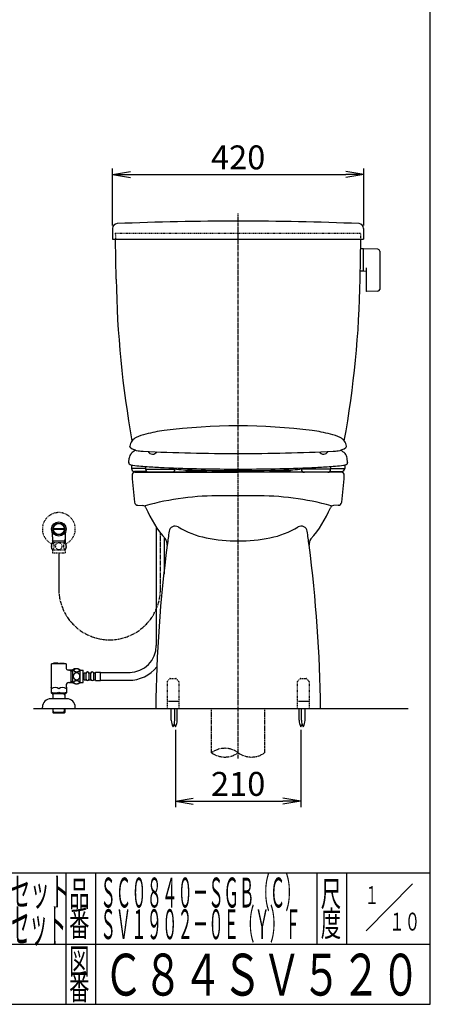
# Model space of a CAD drawing. Extents: x 10 to 2010, y 105 to 2905.
# Drawn here: x 1323 to 2010, y 105 to 1752 of the extents above; entities that cross this region are included whole.
import ezdxf
from ezdxf.enums import TextEntityAlignment as Align

# ---------------------------------------------------------------- set-up
doc = ezdxf.new("R2010")
doc.units = 0
for name, pattern in [('EXLTYPE1', [3, 2, -1]), ('EXLTYPE2', [2, 1, -1]), ('EXLTYPE3', [10, 7, -1, 1, -1]), ('EXLTYPE4', [12, 7, -1, 1, -1, 1, -1])]:
    doc.linetypes.add(name, pattern=pattern)
doc.layers.get('0').update_dxf_attribs({"linetype": 'CONTINUOUS'})
doc.layers.get('DEFPOINTS').update_dxf_attribs({"linetype": 'CONTINUOUS'})
for name, color, linetype in [('タンク', 7, 'CONTINUOUS'), ('便器', 7, 'CONTINUOUS'), ('便座', 7, 'CONTINUOUS'), ('寸法', 7, 'CONTINUOUS'), ('枠', 7, 'CONTINUOUS'), ('止水栓', 7, 'CONTINUOUS')]:
    doc.layers.add(name, color=color, linetype=linetype)
doc.styles.add('EXCADDIM1', font='monotxt', dxfattribs={"width": 0.95, "bigfont": 'extfont'})
doc.styles.add('EXCADDIM2', font='monotxt', dxfattribs={"width": 0.84, "bigfont": 'extfont'})
doc.styles.add('EXCADSTD', font='monotxt', dxfattribs={"bigfont": 'extfont'})
doc.styles.get("Standard").update_dxf_attribs({"font": 'monotxt', "bigfont": 'extfont'})
doc.dimstyles.new('ISO-25', dxfattribs={"dimtxt": 2.5, "dimasz": 2.5, "dimexe": 1.25, "dimexo": 0.625, "dimtad": 1, "dimtxsty": 'STANDARD', "dimcen": 2.5, "dimazin": 3, "dimtfac": 1, "dimtmove": 0, "dimatfit": 3})

# ---------------------------------------------------------------- blocks, each defined once
blk = doc.blocks.new('EX_NORM')
at = {"color": 0, "linetype": 'CONTINUOUS'}
for q in [(-1, 0.167), (-1, 0), (-1, -0.167)]:
    blk.add_line((0, 0), q, dxfattribs=at)
blk = doc.blocks.new('*D16')
at = {"layer": 'DEFPOINTS', "color": 0}
for p in [(1583.5, 569.3), (1793.5, 569.3), (1793.5, 445)]:
    blk.add_point(p, dxfattribs=at)
at = {"layer": '便器', "color": 3, "linetype": 'CONTINUOUS'}
for p, q in [((1583.5, 564.3), (1583.5, 435)), ((1793.5, 564.3), (1793.5, 435)), ((1613.5, 445), (1763.5, 445))]:
    blk.add_line(p, q, dxfattribs=at)
at = {"layer": '便器', "color": 3, "xscale": 30, "yscale": 30, "zscale": 30, "rotation": 180}
blk.add_blockref('EX_NORM', (1583.5, 445), dxfattribs=at)
at = {"layer": '便器', "color": 3, "xscale": 30, "yscale": 30, "zscale": 30}
blk.add_blockref('EX_NORM', (1793.5, 445), dxfattribs=at)
at = {"layer": '便器', "color": 2, "insert": (1688.5, 468.5), "char_height": 40, "attachment_point": 5, "style": 'EXCADDIM2'}
blk.add_mtext('210', dxfattribs=at)
blk = doc.blocks.new('*D30')
at = {"layer": 'DEFPOINTS', "color": 0}
for p in [(1898.5, 1493), (1478.5, 1402.9), (1898.5, 1402.9)]:
    blk.add_point(p, dxfattribs=at)
at = {"layer": '寸法', "color": 3, "linetype": 'CONTINUOUS'}
for p, q in [((1478.5, 1407.9), (1478.5, 1503)), ((1898.5, 1407.9), (1898.5, 1503)), ((1508.5, 1493), (1868.5, 1493))]:
    blk.add_line(p, q, dxfattribs=at)
at = {"layer": '寸法', "color": 3, "xscale": 30, "yscale": 30, "zscale": 30, "rotation": 180}
blk.add_blockref('EX_NORM', (1478.5, 1493), dxfattribs=at)
at = {"layer": '寸法', "color": 3, "xscale": 30, "yscale": 30, "zscale": 30}
blk.add_blockref('EX_NORM', (1898.5, 1493), dxfattribs=at)
at = {"layer": '寸法', "color": 2, "insert": (1688.5, 1516.5), "char_height": 40, "attachment_point": 5, "style": 'EXCADDIM1'}
blk.add_mtext('420', dxfattribs=at)

msp = doc.modelspace()

# ---------------------------------------------------------------- linework, layer by layer
at = {"layer": 'タンク', "color": 7, "linetype": 'CONTINUOUS'}
for p, q in [((1478.483, 1402.925), (1478.483, 1385.018)), ((1898.483, 1402.925), (1898.483, 1385.018)), ((1478.483, 1385.018), (1898.483, 1385.018)), ((1484.323, 1318.228), (1483.158, 1385)), ((1892.643, 1318.227), (1893.808, 1385))]:
    msp.add_line(p, q, dxfattribs=at)
at = {"layer": 'タンク', "color": 2, "linetype": 'EXLTYPE2'}
for p, q in [((1482.983, 1395.018), (1893.983, 1395.018)), ((1482.983, 1395.018), (1483.158, 1385.018)), ((1893.808, 1385.018), (1893.983, 1395.018))]:
    msp.add_line(p, q, dxfattribs=at)
at = {"layer": 'タンク', "color": 6, "linetype": 'CONTINUOUS'}
for p, q in [((1551.567, 903.112), (1551.567, 705.161)), ((1564.567, 885.844), (1564.567, 824.578)), ((1576.62, 580.045), (1576.62, 600)), ((1582.42, 580.045), (1582.42, 600)), ((1586.383, 580.045), (1586.383, 600)), ((1790.583, 580.045), (1790.583, 600)), ((1794.62, 580.045), (1794.62, 600)), ((1800.42, 580.045), (1800.42, 600))]:
    msp.add_line(p, q, dxfattribs=at)
at = {"layer": 'タンク', "color": 6, "linetype": 'EXLTYPE2'}
for p, q in [((1569.483, 644.586), (1569.483, 600)), ((1574.19, 649.707), (1569.776, 645.293)), ((1574.897, 650), (1584.069, 650)), ((1584.776, 649.707), (1589.19, 645.293)), ((1589.483, 644.586), (1589.483, 600)), ((1787.483, 644.586), (1787.483, 600)), ((1792.19, 649.707), (1787.776, 645.293)), ((1792.897, 650), (1802.069, 650)), ((1802.776, 649.707), (1807.19, 645.293)), ((1807.483, 644.586), (1807.483, 600)), ((1570.483, 612), (1588.483, 612)), ((1572.983, 612), (1585.983, 612)), ((1788.483, 612), (1806.483, 612)), ((1790.983, 612), (1803.983, 612)), ((1569.483, 600), (1589.483, 600)), ((1787.483, 600), (1807.483, 600))]:
    msp.add_line(p, q, dxfattribs=at)
at = {"layer": 'タンク', "color": 7, "linetype": 'CONTINUOUS'}
for centre, radius, start, end in [((1486.483, 1402.925), 8, 92.319092, 180), ((1688.483, -3584.986), 5000, 87.680908, 92.319092), ((1890.483, 1402.925), 8, 0, 87.680908), ((3184.064, 1347.896), 1700, 180.999985, 190.177921), ((192.902, 1347.896), 1700, 349.822091, 359), ((3850.565, 576.139), 2300, 172.581227, 179.405574), ((-473.599, 576.139), 2300, 0.594426, 7.418773)]:
    msp.add_arc(centre, radius, start, end, dxfattribs=at)
at = {"layer": 'タンク', "color": 2, "linetype": 'CONTINUOUS'}
for centre, start, end in [((3850.565, 576.139), 171.997592, 172.581227), ((-473.599, 576.139), 7.418773, 8.002408)]:
    msp.add_arc(centre, 2300, start, end, dxfattribs=at)
at = {"layer": 'タンク', "color": 6, "linetype": 'CONTINUOUS'}
for centre, radius, start, end in [((1506.567, 705.161), 45, 270, 0), ((1506.567, 705.161), 58, 268.796815, 322.317108), ((1596.617, 579.67), 20, 178.926758, 211.259766), ((1562.424, 579.67), 20, 328.740234, 1.073222), ((1566.386, 579.67), 20, 328.740234, 1.073222), ((1810.58, 579.67), 20, 178.926778, 211.259766), ((1814.617, 579.67), 20, 178.926758, 211.259766), ((1780.424, 579.67), 20, 328.740234, 1.073222), ((1600.58, 579.67), 20, 197.465577, 211.259766), ((1776.386, 579.67), 20, 328.740234, 342.534423)]:
    msp.add_arc(centre, radius, start, end, dxfattribs=at)
at = {"layer": 'タンク', "color": 6, "linetype": 'EXLTYPE2'}
for centre, start, end in [((1570.483, 644.586), 135, 180), ((1574.897, 649), 90, 135), ((1584.069, 649), 45, 90), ((1588.483, 644.586), 0, 45), ((1788.483, 644.586), 135, 180), ((1792.897, 649), 90, 135), ((1802.069, 649), 45, 90), ((1806.483, 644.586), 0, 45), ((1570.483, 611), 90, 180), ((1588.483, 611), 0, 90), ((1788.483, 611), 90, 180), ((1806.483, 611), 0, 90)]:
    msp.add_arc(centre, 1, start, end, dxfattribs=at)
at = {"layer": '便器', "color": 6, "linetype": 'EXLTYPE3'}
msp.add_line((1688.483, 516), (1688.483, 1428), dxfattribs=at)
at = {"layer": '便器', "color": 6, "linetype": 'CONTINUOUS'}
for p, q in [((1897.406, 1368.496), (1893.464, 1368.496)), ((1897.406, 1368.496), (1897.406, 1331.496)), ((1897.406, 1367.579), (1897.406, 1332.595)), ((1922.461, 1368.049), (1898.006, 1368.496)), ((1925.406, 1365.05), (1925.406, 1300.941)), ((1902.406, 1336.073), (1902.406, 1298.503)), ((1897.406, 1331.496), (1893.211, 1331.496)), ((1898.006, 1331.678), (1902.406, 1331.598)), ((1922.461, 1297.942), (1903.006, 1297.587))]:
    msp.add_line(p, q, dxfattribs=at)
at = {"layer": '便器', "color": 7, "linetype": 'CONTINUOUS'}
for p, q in [((1515.983, 995), (1688.483, 995)), ((1860.983, 995), (1515.983, 995)), ((1860.983, 995), (1688.483, 995)), ((1520.886, 939.735), (1528.962, 939.299)), ((1856.08, 939.735), (1848.004, 939.299)), ((1346, 600), (1973, 600))]:
    msp.add_line(p, q, dxfattribs=at)
at = {"layer": '便器', "color": 2, "linetype": 'CONTINUOUS'}
msp.add_line((1716.044, 955.794), (1660.921, 955.794), dxfattribs=at)
at = {"layer": '便器', "color": 6, "linetype": 'EXLTYPE4'}
for p, q in [((1643.984, 525.885), (1643.984, 600)), ((1732.984, 525.885), (1732.984, 600))]:
    msp.add_line(p, q, dxfattribs=at)
at = {"layer": '便器', "color": 6, "linetype": 'CONTINUOUS'}
for centre, radius, start, end in [((1898.406, 1367.579), 1, 113.578178, 180), ((1922.406, 1365.05), 3, 0, 88.954573), ((1903.406, 1336.073), 1, 113.578178, 180), ((1898.406, 1332.595), 1, 180, 246.421822), ((1903.406, 1298.503), 1, 180, 246.421822), ((1922.406, 1300.941), 3, 271.045427, 0)]:
    msp.add_arc(centre, radius, start, end, dxfattribs=at)
at = {"layer": '便器', "color": 7, "linetype": 'CONTINUOUS'}
for centre, radius, start, end in [((1515.983, 990), 5, 90, 182.865984), ((2010.364, 1014.75), 500, 182.865984, 188.031889), ((1860.983, 990), 5, 357.134016, 90), ((1366.602, 1014.75), 500, 351.968111, 357.134016), ((1521.21, 945.727), 6, 188.031889, 266.905942), ((1528.639, 933.307), 6, 22.581985, 86.905942), ((1848.327, 933.307), 6, 93.094058, 157.418015), ((1855.756, 945.727), 6, 273.094058, 351.968111), ((1709.611, 1008.572), 190, 202.581985, 221.22393), ((1667.355, 1008.572), 190, 318.77607, 337.418015), ((1556.927, 874.795), 13, 352.581227, 41.22393), ((1820.039, 874.795), 13, 138.77607, 187.418773)]:
    msp.add_arc(centre, radius, start, end, dxfattribs=at)
at = {"layer": '便器', "color": 2, "linetype": 'CONTINUOUS'}
for centre, radius, start, end in [((1660.921, 455.794), 500, 90, 104.850702), ((1716.044, 455.794), 500, 75.149298, 90), ((1582.864, 894.941), 10, 59.187439, 171.997592), ((1664.821, 1032.356), 150, 239.187439, 258.627822), ((1712.145, 1032.356), 150, 281.372178, 300.812561), ((1794.102, 894.941), 10, 8.002408, 120.812561), ((1688.483, 1150), 270, 258.627822, 281.372178)]:
    msp.add_arc(centre, radius, start, end, dxfattribs=at)
at = {"layer": '便器', "color": 6, "linetype": 'EXLTYPE4'}
for centre, start, end in [((1666.234, 495.699), 53.60609, 126.39391), ((1666.234, 556.071), 233.60609, 306.39391), ((1710.734, 556.071), 233.60609, 306.39391)]:
    msp.add_arc(centre, 37.5, start, end, dxfattribs=at)
at = {"layer": '便座', "color": 6, "linetype": 'CONTINUOUS'}
for p, q in [((1507.201, 1037.872), (1507.254, 1038.372)), ((1507.201, 1037.872), (1507.301, 1037.872)), ((1869.765, 1037.872), (1869.665, 1037.872)), ((1869.765, 1037.872), (1869.712, 1038.372)), ((1505.451, 1010.652), (1506.131, 1018.84)), ((1505.551, 1010.652), (1505.451, 1010.652)), ((1509.996, 1006.932), (1509.996, 1001.5)), ((1533.682, 1004.68), (1533.682, 1000)), ((1533.682, 1004.68), (1533.682, 1000)), ((1843.284, 1004.68), (1843.284, 1000)), ((1866.97, 1006.932), (1866.97, 1001.5)), ((1871.515, 1010.652), (1870.835, 1018.84)), ((1871.415, 1010.652), (1871.515, 1010.652)), ((1533.682, 1001.5), (1509.996, 1001.5)), ((1535.111, 996.5), (1514.996, 996.5)), ((1533.682, 1000), (1582.733, 1000)), ((1533.682, 1000), (1582.733, 1000)), ((1582.733, 1002.162), (1582.733, 1000)), ((1582.733, 1002.162), (1582.733, 1000)), ((1600.983, 999.133), (1600.983, 997.5)), ((1635.983, 997.5), (1600.983, 997.5)), ((1602.983, 995), (1602.983, 997.5)), ((1633.983, 995), (1633.983, 997.5)), ((1635.983, 998.316), (1635.983, 997.5)), ((1740.983, 998.316), (1740.983, 997.5)), ((1740.983, 997.5), (1775.983, 997.5)), ((1742.983, 995), (1742.983, 997.5)), ((1773.983, 995), (1773.983, 997.5)), ((1775.983, 999.133), (1775.983, 997.5)), ((1794.233, 1002.162), (1794.233, 1000)), ((1843.284, 1000), (1794.233, 1000)), ((1841.855, 996.5), (1861.97, 996.5)), ((1843.284, 1001.5), (1866.97, 1001.5))]:
    msp.add_line(p, q, dxfattribs=at)
at = {"layer": '便座', "color": 6, "linetype": 'EXLTYPE1'}
for p, q in [((1505.542, 1011.517), (1505.451, 1010.652)), ((1871.424, 1011.517), (1871.515, 1010.652))]:
    msp.add_line(p, q, dxfattribs=at)
at = {"layer": '便座', "color": 6, "linetype": 'CONTINUOUS'}
for centre, radius, start, end in [((1688.483, 91.79), 980.704, 82.744002, 97.255982), ((1558.99, 961.956), 100, 104.360601, 114.355896), ((1596.193, 816.643), 250, 97.255982, 104.360601), ((1780.773, 816.643), 250, 75.639404, 82.744019), ((1817.976, 961.956), 100, 65.644104, 75.639404), ((1606.706, 1027.919), 100, 173.882447, 174.000122), ((1525.173, 1036.658), 18, 114.355896, 173.882447), ((1509.301, 1037.872), 2, 180, 233.946045), ((1851.793, 1036.658), 18, 6.117493, 65.644104), ((1867.665, 1037.872), 2, 306.05365, 0), ((1770.26, 1027.919), 100, 5.999878, 6.117554), ((1518.09, 1017.847), 12, 133.725278, 175.999878), ((1525.781, 1060.509), 30, 233.946045, 261.287033), ((1527.528, 1008.907), 25, 114.103088, 136.552825), ((1533.355, 1109.932), 80, 261.286987, 267.345947), ((1533.355, 1109.932), 80, 261.287033, 267.345932), ((1688.484, 4456.403), 3430.065, 267.345932, 269.999985), ((1545.483, 1034.07), 8.75, 210.391563, 324.82305), ((1688.482, 4456.403), 3430.065, 270.000031, 272.654053), ((1831.483, 1034.07), 8.75, 215.175899, 329.609488), ((1843.611, 1109.932), 80, 272.654083, 278.712982), ((1851.185, 1060.509), 30, 278.713013, 306.053986), ((1849.438, 1008.907), 25, 43.447065, 65.896475), ((1858.876, 1017.847), 12, 4.000061, 43.447065), ((1507.551, 1010.652), 2, 180, 232.682495), ((1513.614, 1018.606), 12, 232.682495, 263.78595), ((1588.085, 1702.563), 700, 263.785889, 266.012817), ((1788.881, 1702.563), 700, 273.987213, 276.214112), ((1863.352, 1018.606), 12, 276.214051, 307.317505), ((1869.415, 1010.652), 2, 307.317505, 0), ((1514.996, 1001.5), 5, 180, 270), ((1538.682, 1000), 5, 180, 270), ((1538.682, 1000), 5, 180, 270), ((1601.992, 1902.079), 900, 266.012817, 267.639526), ((1601.992, 1902.079), 900, 266.012817, 267.639526), ((1688.483, 4000.297), 3000, 267.639526, 270), ((1577.733, 1000), 5, 270, 0), ((1577.733, 1000), 5, 270, 0), ((1584.693, 1003.265), 2.5, 218.372742, 227.601257), ((1586.042, 1004.742), 4.5, 222.67218, 263.243591), ((1586.042, 1004.742), 4.5, 227.60022, 263.243591), ((1606.101, 1174.058), 175, 263.243652, 268.328918), ((1688.484, 3997.857), 3000, 268.326229, 271.671082), ((1688.483, 4000.297), 3000, 270, 272.360474), ((1770.865, 1174.058), 175, 271.671082, 276.756348), ((1790.924, 1004.742), 4.5, 276.756409, 312.399658), ((1792.273, 1003.265), 2.5, 312.39917, 321.627472), ((1799.233, 1000), 5, 180, 270), ((1774.974, 1902.079), 900, 272.360474, 273.987213), ((1838.284, 1000), 5, 270, 0), ((1861.97, 1001.5), 5, 270, 0)]:
    msp.add_arc(centre, radius, start, end, dxfattribs=at)
at = {"layer": '枠', "color": 7, "linetype": 'CONTINUOUS'}
for p, q in [((2010, 105), (2010, 2905)), ((190, 325), (2010, 325)), ((190, 105), (2010, 105))]:
    msp.add_line(p, q, dxfattribs=at)
at = {"layer": '枠', "color": 6, "linetype": 'CONTINUOUS'}
for p, q in [((1400, 325), (1400, 105)), ((1450, 325), (1450, 105)), ((1820, 325), (1820, 205)), ((1870, 325), (1870, 205)), ((1902.654, 228.003), (1979.994, 306.7)), ((2010, 205), (760, 205))]:
    msp.add_line(p, q, dxfattribs=at)
at = {"layer": '止水栓', "color": 6, "linetype": 'CONTINUOUS'}
for p, q in [((1379.264, 900.997), (1397.702, 900.997)), ((1397.702, 898.998), (1379.264, 898.998)), ((1379.167, 879.999), (1377.954, 882.101)), ((1378.005, 886.855), (1378.005, 877.469)), ((1378.005, 879.999), (1398.96, 879.999)), ((1379.167, 877.469), (1379.167, 879.999)), ((1397.798, 879.999), (1399.012, 882.101)), ((1397.798, 877.469), (1397.798, 879.999)), ((1398.96, 886.855), (1398.96, 877.469)), ((1388.483, 860.469), (1388.483, 799.69)), ((1379.483, 675.362), (1379.483, 674.662)), ((1387.583, 675.362), (1379.483, 675.362)), ((1387.583, 675.362), (1387.583, 674.662)), ((1389.383, 675.362), (1389.383, 674.662)), ((1389.383, 675.362), (1397.483, 675.362)), ((1397.483, 675.362), (1397.483, 674.662)), ((1376.483, 638.052), (1376.483, 674.662)), ((1400.483, 674.662), (1376.483, 674.662)), ((1400.483, 674.662), (1400.483, 666.915)), ((1411.983, 664.139), (1404.334, 664.139)), ((1406.357, 664.139), (1408.483, 662.912)), ((1408.483, 664.139), (1408.483, 643.184)), ((1408.483, 662.912), (1411.983, 662.912)), ((1411.983, 642.692), (1411.983, 664.632)), ((1423.983, 642.692), (1423.983, 664.63)), ((1423.983, 664.161), (1428.983, 664.161)), ((1428.983, 643.161), (1428.983, 664.161)), ((1430.983, 647.911), (1430.983, 659.411)), ((1430.983, 659.411), (1433.983, 659.411)), ((1438.983, 659.411), (1441.983, 659.411)), ((1446.983, 659.411), (1449.983, 659.411)), ((1449.983, 660.411), (1457.983, 660.411)), ((1449.983, 646.911), (1449.983, 660.411)), ((1457.983, 646.911), (1457.983, 660.411)), ((1457.983, 660.174), (1507.64, 660.174)), ((1405.483, 643.184), (1411.983, 643.184)), ((1406.357, 643.184), (1408.483, 644.412)), ((1411.983, 644.412), (1408.483, 644.412)), ((1423.983, 643.161), (1428.983, 643.161)), ((1428.983, 657.661), (1430.983, 657.661)), ((1428.983, 649.661), (1430.983, 649.661)), ((1430.983, 647.911), (1433.983, 647.911)), ((1433.983, 648.911), (1433.983, 658.411)), ((1438.983, 648.911), (1438.983, 658.411)), ((1438.983, 647.911), (1441.983, 647.911)), ((1441.983, 648.911), (1441.983, 658.411)), ((1446.983, 648.911), (1446.983, 658.411)), ((1446.983, 647.911), (1449.983, 647.911)), ((1449.983, 646.911), (1457.983, 646.911)), ((1457.983, 647.174), (1507.785, 647.174)), ((1375.733, 635.02), (1375.733, 625.948)), ((1376.233, 625.659), (1375.733, 625.948)), ((1400.483, 638.172), (1400.483, 638.052)), ((1400.733, 625.659), (1401.233, 625.948)), ((1401.233, 635.02), (1401.233, 625.948)), ((1401.983, 615.985), (1374.983, 615.985)), ((1376.233, 625.659), (1400.733, 625.659)), ((1378.303, 625.662), (1378.213, 622.648)), ((1378.213, 622.648), (1379.267, 624.456)), ((1378.213, 622.648), (1378.213, 615.985)), ((1398.659, 624.456), (1378.267, 624.456)), ((1379.303, 625.662), (1379.267, 624.456)), ((1397.623, 625.662), (1397.659, 624.456)), ((1398.713, 622.648), (1397.659, 624.456)), ((1398.623, 625.662), (1398.713, 622.648)), ((1398.713, 622.648), (1398.713, 615.985)), ((1360.983, 599.985), (1360.983, 601.985)), ((1378.183, 599.985), (1378.183, 594.305)), ((1378.183, 594.305), (1378.214, 593.325)), ((1398.752, 593.325), (1378.214, 593.325)), ((1378.215, 593.324), (1379.714, 591.825)), ((1379.412, 592.146), (1379.167, 599.985)), ((1398.751, 593.324), (1397.252, 591.825)), ((1397.553, 592.146), (1397.798, 599.985)), ((1398.783, 594.305), (1398.752, 593.325)), ((1398.783, 599.985), (1398.783, 594.305)), ((1415.983, 599.985), (1415.983, 601.985)), ((1397.252, 591.825), (1379.714, 591.825))]:
    msp.add_line(p, q, dxfattribs=at)
at = {"layer": '止水栓', "color": 6, "linetype": 'EXLTYPE3'}
msp.add_line((1558.483, 799.69), (1558.483, 893.42), dxfattribs=at)
at = {"layer": '止水栓', "color": 6, "linetype": 'EXLTYPE2'}
for p, q in [((1377.514, 877.469), (1399.452, 877.469)), ((1377.514, 865.469), (1399.452, 865.469)), ((1377.983, 865.469), (1377.983, 860.469)), ((1377.983, 860.469), (1398.983, 860.469)), ((1398.983, 865.469), (1398.983, 860.469))]:
    msp.add_line(p, q, dxfattribs=at)
at = {"layer": '止水栓', "color": 6, "linetype": 'EXLTYPE2', "flags": 128}
for points in [[(1375.988, 871.219), (1375.998, 870.782), (1376.024, 870.349), (1376.071, 869.925), (1376.137, 869.51), (1376.217, 869.109), (1376.315, 868.723), (1376.432, 868.355), (1376.562, 868.011), (1376.706, 867.688), (1376.864, 867.395), (1377.033, 867.129), (1377.213, 866.897), (1377.401, 866.695), (1377.599, 866.529), (1377.804, 866.397), (1378.012, 866.304), (1378.224, 866.245), (1378.437, 866.228), (1378.651, 866.248), (1378.864, 866.304), (1379.071, 866.397), (1379.276, 866.529), (1379.474, 866.695), (1379.662, 866.897), (1379.843, 867.132), (1380.011, 867.395), (1380.17, 867.688), (1380.314, 868.011), (1380.443, 868.355), (1380.558, 868.723), (1380.658, 869.109), (1380.739, 869.512), (1380.805, 869.927), (1380.851, 870.352), (1380.878, 870.784), (1380.888, 871.219), (1380.878, 871.653), (1380.849, 872.085), (1380.802, 872.51), (1380.739, 872.925), (1380.658, 873.328), (1380.558, 873.714), (1380.443, 874.08), (1380.314, 874.427), (1380.17, 874.746), (1380.011, 875.042), (1379.843, 875.305), (1379.662, 875.54), (1379.474, 875.74), (1379.276, 875.908), (1379.071, 876.038), (1378.864, 876.133), (1378.651, 876.189), (1378.437, 876.209), (1378.224, 876.189), (1378.012, 876.133), (1377.804, 876.038), (1377.599, 875.908), (1377.401, 875.74)], [(1377.401, 875.74), (1377.213, 875.54), (1377.033, 875.305), (1376.862, 875.042), (1376.706, 874.746), (1376.562, 874.427), (1376.43, 874.08), (1376.315, 873.714), (1376.217, 873.328), (1376.137, 872.925), (1376.071, 872.51)], [(1388.483, 865.684), (1388.981, 865.706), (1389.477, 865.772), (1389.965, 865.874), (1390.451, 866.021), (1390.919, 866.206), (1391.371, 866.429), (1391.801, 866.69), (1392.204, 866.985), (1392.58, 867.312), (1392.921, 867.671), (1393.232, 868.057), (1393.505, 868.465), (1393.742, 868.894), (1393.935, 869.344), (1394.088, 869.807), (1394.198, 870.281), (1394.264, 870.762), (1394.289, 871.245), (1394.264, 871.731), (1394.198, 872.212), (1394.088, 872.686), (1393.935, 873.147), (1393.742, 873.596), (1393.505, 874.026), (1393.232, 874.436), (1392.921, 874.82), (1392.58, 875.179), (1392.204, 875.506), (1391.801, 875.801), (1391.371, 876.062), (1390.919, 876.287), (1390.451, 876.472), (1389.965, 876.616), (1389.469, 876.721), (1388.964, 876.785), (1388.456, 876.807), (1387.948, 876.785), (1387.443, 876.721), (1386.947, 876.616), (1386.461, 876.472), (1385.993, 876.287), (1385.541, 876.062), (1385.111, 875.801), (1384.709, 875.506), (1384.333, 875.179), (1383.991, 874.82), (1383.681, 874.436), (1383.407, 874.026), (1383.17, 873.596), (1382.978, 873.147), (1382.824, 872.686), (1382.714, 872.212), (1382.648, 871.731), (1382.626, 871.248)], [(1396.086, 871.211), (1396.095, 870.808), (1396.125, 870.408), (1396.171, 870.012), (1396.234, 869.629), (1396.315, 869.256), (1396.415, 868.897), (1396.53, 868.557), (1396.659, 868.235), (1396.803, 867.937), (1396.962, 867.666), (1397.13, 867.42), (1397.311, 867.202), (1397.502, 867.014), (1397.699, 866.861), (1397.902, 866.741), (1398.112, 866.653), (1398.322, 866.599), (1398.537, 866.582), (1398.749, 866.599), (1398.961, 866.653), (1399.171, 866.741), (1399.374, 866.861), (1399.572, 867.017), (1399.76, 867.202), (1399.94, 867.42), (1400.111, 867.664), (1400.268, 867.937), (1400.412, 868.235), (1400.544, 868.557), (1400.658, 868.897), (1400.756, 869.256), (1400.836, 869.627), (1400.902, 870.012), (1400.949, 870.408), (1400.976, 870.808), (1400.985, 871.211), (1400.976, 871.614), (1400.949, 872.014), (1400.902, 872.41), (1400.839, 872.796), (1400.756, 873.169), (1400.658, 873.528), (1400.544, 873.867), (1400.412, 874.19), (1400.268, 874.485), (1400.111, 874.759), (1399.94, 875.005), (1399.762, 875.222), (1399.572, 875.408), (1399.374, 875.562), (1399.171, 875.684), (1398.961, 875.772), (1398.749, 875.825), (1398.537, 875.843), (1398.322, 875.823), (1398.112, 875.772), (1397.902, 875.684), (1397.699, 875.562), (1397.502, 875.408)], [(1397.502, 875.408), (1397.311, 875.222), (1397.13, 875.005), (1396.962, 874.759), (1396.803, 874.485), (1396.659, 874.187), (1396.53, 873.867), (1396.415, 873.528), (1396.315, 873.169), (1396.234, 872.796), (1396.171, 872.41)], [(1376.071, 872.51), (1376.024, 872.085), (1375.998, 871.653), (1375.988, 871.219)], [(1382.626, 871.245), (1382.648, 870.762), (1382.714, 870.281), (1382.824, 869.807), (1382.978, 869.344), (1383.17, 868.897), (1383.407, 868.465), (1383.681, 868.057), (1383.991, 867.671), (1384.333, 867.315), (1384.709, 866.985), (1385.111, 866.692), (1385.541, 866.429), (1385.993, 866.204), (1386.461, 866.018), (1386.947, 865.874), (1387.443, 865.769), (1387.948, 865.706), (1388.456, 865.684), (1388.466, 865.684), (1388.473, 865.684), (1388.483, 865.684)], [(1396.171, 872.41), (1396.125, 872.017), (1396.095, 871.616), (1396.086, 871.214)]]:
    msp.add_lwpolyline(points, dxfattribs=at)
at = {"layer": '止水栓', "color": 6, "linetype": 'CONTINUOUS', "flags": 128}
for points in [[(1423.768, 653.661), (1423.746, 654.159), (1423.68, 654.654), (1423.577, 655.143), (1423.431, 655.629), (1423.245, 656.097), (1423.023, 656.549), (1422.762, 656.979), (1422.467, 657.382), (1422.139, 657.757), (1421.781, 658.099), (1421.395, 658.409), (1420.987, 658.683), (1420.557, 658.92), (1420.108, 659.112), (1419.644, 659.266), (1419.171, 659.376), (1418.69, 659.442), (1418.206, 659.466), (1417.72, 659.442), (1417.24, 659.376), (1416.766, 659.266), (1416.304, 659.112), (1415.855, 658.92), (1415.426, 658.683), (1415.015, 658.409), (1414.632, 658.099), (1414.273, 657.757), (1413.946, 657.382), (1413.651, 656.979), (1413.389, 656.549), (1413.165, 656.097), (1412.979, 655.629), (1412.835, 655.143), (1412.73, 654.647), (1412.667, 654.142), (1412.645, 653.634), (1412.667, 653.126), (1412.73, 652.621), (1412.835, 652.125), (1412.979, 651.639), (1413.165, 651.171), (1413.389, 650.719), (1413.651, 650.289), (1413.946, 649.886), (1414.273, 649.51), (1414.632, 649.169), (1415.015, 648.859), (1415.426, 648.585), (1415.855, 648.348), (1416.304, 648.155), (1416.766, 648.002), (1417.24, 647.892), (1417.72, 647.826), (1418.204, 647.804)], [(1418.241, 661.263), (1418.643, 661.273), (1419.044, 661.302), (1419.439, 661.349), (1419.823, 661.412), (1420.196, 661.493), (1420.555, 661.593), (1420.894, 661.708), (1421.217, 661.837), (1421.514, 661.981), (1421.785, 662.14), (1422.032, 662.308), (1422.249, 662.489), (1422.437, 662.679), (1422.591, 662.877), (1422.711, 663.08), (1422.799, 663.29), (1422.852, 663.5), (1422.869, 663.715), (1422.852, 663.927), (1422.799, 664.139), (1422.711, 664.349), (1422.591, 664.552), (1422.435, 664.75), (1422.249, 664.938), (1422.032, 665.118), (1421.788, 665.289), (1421.514, 665.445), (1421.217, 665.59), (1420.894, 665.721), (1420.555, 665.836), (1420.196, 665.934), (1419.825, 666.014), (1419.439, 666.08), (1419.044, 666.127), (1418.643, 666.153), (1418.241, 666.163), (1417.838, 666.153), (1417.437, 666.127), (1417.042, 666.08), (1416.656, 666.017), (1416.283, 665.934), (1415.924, 665.836), (1415.584, 665.721), (1415.262, 665.59), (1414.967, 665.445), (1414.693, 665.289), (1414.447, 665.118), (1414.229, 664.94), (1414.044, 664.75), (1413.89, 664.552), (1413.768, 664.349), (1413.68, 664.139), (1413.626, 663.927), (1413.609, 663.715), (1413.629, 663.5), (1413.68, 663.29), (1413.768, 663.08), (1413.89, 662.877), (1414.044, 662.679)], [(1414.044, 662.679), (1414.229, 662.489), (1414.447, 662.308), (1414.693, 662.14), (1414.967, 661.981), (1415.264, 661.837), (1415.584, 661.708), (1415.924, 661.593), (1416.283, 661.493), (1416.656, 661.412), (1417.042, 661.349)], [(1417.042, 661.349), (1417.435, 661.302), (1417.835, 661.273), (1418.238, 661.263)], [(1418.233, 641.166), (1418.67, 641.175), (1419.102, 641.202), (1419.527, 641.249), (1419.942, 641.315), (1420.343, 641.395), (1420.728, 641.493), (1421.097, 641.61), (1421.441, 641.739), (1421.763, 641.883), (1422.056, 642.042), (1422.323, 642.211), (1422.554, 642.391), (1422.757, 642.579), (1422.923, 642.777), (1423.055, 642.982), (1423.148, 643.19), (1423.206, 643.402), (1423.223, 643.614), (1423.204, 643.829), (1423.148, 644.042), (1423.055, 644.249), (1422.923, 644.454), (1422.757, 644.652), (1422.554, 644.84), (1422.32, 645.021), (1422.056, 645.189), (1421.763, 645.348), (1421.441, 645.492), (1421.097, 645.621), (1420.728, 645.736), (1420.343, 645.836), (1419.94, 645.917), (1419.525, 645.983), (1419.1, 646.029), (1418.668, 646.056), (1418.233, 646.066), (1417.799, 646.056), (1417.366, 646.027), (1416.942, 645.98), (1416.527, 645.917), (1416.124, 645.836), (1415.738, 645.736), (1415.372, 645.621), (1415.025, 645.492), (1414.705, 645.348), (1414.41, 645.189), (1414.146, 645.021), (1413.912, 644.84), (1413.712, 644.652), (1413.543, 644.454), (1413.414, 644.249), (1413.319, 644.042), (1413.262, 643.829), (1413.243, 643.614), (1413.262, 643.402), (1413.319, 643.19), (1413.414, 642.982), (1413.543, 642.777), (1413.712, 642.579)], [(1413.712, 642.579), (1413.912, 642.391), (1414.146, 642.211), (1414.41, 642.04), (1414.705, 641.883), (1415.025, 641.739), (1415.372, 641.608), (1415.738, 641.493), (1416.124, 641.395), (1416.527, 641.315), (1416.942, 641.249)], [(1418.206, 647.804), (1418.69, 647.826), (1419.171, 647.892), (1419.644, 648.002), (1420.108, 648.155), (1420.555, 648.348), (1420.987, 648.585), (1421.395, 648.859), (1421.781, 649.169), (1422.137, 649.51), (1422.467, 649.886), (1422.76, 650.289), (1423.023, 650.719), (1423.248, 651.171), (1423.433, 651.639), (1423.577, 652.125), (1423.682, 652.621), (1423.746, 653.126), (1423.768, 653.634), (1423.768, 653.644), (1423.768, 653.651), (1423.768, 653.661)], [(1416.942, 641.249), (1417.366, 641.202), (1417.799, 641.175), (1418.233, 641.166)]]:
    msp.add_lwpolyline(points, dxfattribs=at)
at = {"layer": '止水栓', "color": 6, "linetype": 'CONTINUOUS'}
for radius in [12, 9.959, 9.273]:
    msp.add_circle((1388.483, 899.999), radius, dxfattribs=at)
at = {"layer": '止水栓', "color": 6, "linetype": 'EXLTYPE2'}
for centre, radius, start, end in [((1388.483, 899.999), 27.5, 294.79044, 244.998019), ((1386.732, 871.47), 10.999, 146.94841, 213.059082), ((1390.233, 871.47), 11, 326.937744, 33.047067)]:
    msp.add_arc(centre, radius, start, end, dxfattribs=at)
at = {"layer": '止水栓', "color": 6, "linetype": 'CONTINUOUS'}
for centre, radius, start, end in [((1332.505, 886.855), 45.5, 0, 13.214335), ((1444.46, 886.855), 45.5, 166.785665, 180), ((1404.982, 669.097), 5, 205.872755, 262.555023), ((1417.982, 655.411), 11, 56.937744, 123.054688), ((1436.483, 658.411), 2.5, 90, 180), ((1436.483, 658.411), 2.5, 0, 90), ((1444.483, 658.411), 2.5, 90, 180), ((1444.483, 658.411), 2.5, 0, 90), ((1405.483, 638.184), 5, 90, 180), ((1417.982, 651.91), 10.999, 236.94841, 303.059082), ((1436.483, 648.911), 2.5, 180, 270), ((1436.483, 648.911), 2.5, 270, 0), ((1444.483, 648.911), 2.5, 180, 270), ((1444.483, 648.911), 2.5, 270, 0), ((1369.983, 638.052), 6.5, 332.204228, 0), ((1382.108, 624.837), 10.183, 51.240977, 128.759023), ((1382.108, 644.56), 18.612, 249.969519, 290.030481), ((1394.858, 624.837), 10.183, 51.240977, 128.759023), ((1394.858, 644.56), 18.612, 249.969519, 290.030481), ((1406.983, 638.052), 6.5, 180, 207.795772), ((1374.983, 601.985), 14, 90, 180), ((1401.983, 601.985), 14, 0, 90)]:
    msp.add_arc(centre, radius, start, end, dxfattribs=at)
at = {"layer": '止水栓', "color": 6, "linetype": 'EXLTYPE3'}
msp.add_arc((1473.483, 799.69), 85, 180, 0, dxfattribs=at)

# ---------------------------------------------------------------- texts
at = {"layer": '枠', "color": 2, "linetype": 'CONTINUOUS', "style": 'EXCADSTD'}
for s, height, width, p, p2 in [('洋風タンク密結サイホン防露便器セット', 48, 0.798676, (819.746, 269.398), (1405.746, 269.398)), ('品', 42.5, 1.12, (1405.75, 268.75), (1439.75, 268.75)), ('ＳＣ０８４０－ＳＧＢ（Ｃ）', 50, 0.609091, (1458.09, 266.885), (1793.09, 266.885)), ('尺', 42.5, 1.12, (1826.75, 268.75), (1860.75, 268.75)), ('１', 30, 1.101333, (1900.537, 272.723), (1924.137, 272.723)), ('樹脂製防露型手洗無密結ロータンクセット', 57.5, 0.62701, (818.611, 208.271), (1400.611, 208.271)), ('番', 42.5, 1.12, (1405.75, 218.75), (1439.75, 218.75)), ('ＳＶ１９０２－０Ｅ（Ｙ）Ｆ', 50, 0.609091, (1458.09, 214), (1793.09, 214)), ('度', 42.5, 1.12, (1826.75, 218.75), (1860.75, 218.75)), ('１０', 30, 1.098531, (1941.279, 228.349), (1993.067, 228.349)), ('図', 42.5, 1.12, (1405.75, 155.75), (1439.75, 155.75)), ('番', 42.5, 1.12, (1405.75, 112.75), (1439.75, 112.75))]:
    msp.add_text(s, height=height, dxfattribs=dict(at, width=width)).set_placement(p, p2, align=Align.FIT)
at = {"layer": '枠', "color": 7, "linetype": 'CONTINUOUS', "style": 'EXCADSTD', "width": 1.12766}
msp.add_text('Ｃ８４ＳＶ５２０', height=70, dxfattribs=at).set_placement((1463.325, 119.575), (1993.325, 119.575), align=Align.FIT)

# ---------------------------------------------------------------- dimensions: what is measured, and where the dimension line sits
at = {"layer": '便器', "color": 3, "linetype": 'CONTINUOUS'}
dim = msp.add_linear_dim(base=(1793.483, 445), p1=(1583.483, 569.292), p2=(1793.483, 569.292), dimstyle='ISO-25', override={"dimtxt": 40, "dimasz": 30, "dimexe": 10, "dimexo": 5, "dimgap": 0, "dimtad": 1, "dimjust": 0, "dimtih": 0, "dimtoh": 0, "dimdec": 2, "dimzin": 8, "dimlunit": 2, "dimtxsty": 'EXCADDIM2', "dimblk1": 'EX_NORM', "dimblk2": 'EX_NORM', "dimsah": 1, "dimse1": 0, "dimse2": 0, "dimclrd": 3, "dimclre": 3, "dimclrt": 2, "dimtmove": 2}, dxfattribs=at)
dim.commit()
dim.dimension.update_dxf_attribs({"geometry": '*D16', "text_midpoint": (1688.483, 468.5), "dimtype": 160})
at = {"layer": '寸法', "color": 3, "linetype": 'CONTINUOUS'}
dim = msp.add_linear_dim(base=(1898.483, 1493), p1=(1478.483, 1402.925), p2=(1898.483, 1402.925), dimstyle='ISO-25', override={"dimtxt": 40, "dimasz": 30, "dimexe": 10, "dimexo": 5, "dimgap": 0, "dimtad": 1, "dimjust": 0, "dimtih": 0, "dimtoh": 0, "dimdec": 2, "dimzin": 8, "dimlunit": 2, "dimtxsty": 'EXCADDIM1', "dimblk1": 'EX_NORM', "dimblk2": 'EX_NORM', "dimsah": 1, "dimse1": 0, "dimse2": 0, "dimclrd": 3, "dimclre": 3, "dimclrt": 2, "dimtmove": 2}, dxfattribs=at)
dim.commit()
dim.dimension.update_dxf_attribs({"geometry": '*D30', "text_midpoint": (1688.483, 1516.5), "dimtype": 160})

doc.saveas('drawing.dxf')
